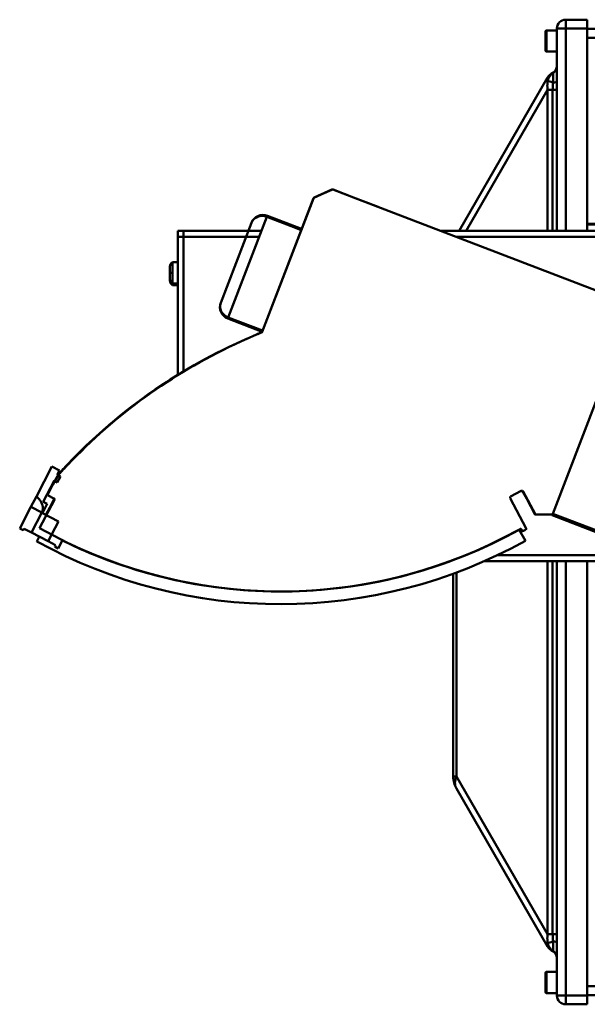
# Model space of a CAD drawing. Extents: x 1 to 169, y 2 to 106.
# Drawn here: x 84 to 90, y 63 to 73 of the extents above; entities that cross this region are included whole.
import ezdxf

# ---------------------------------------------------------------- set-up
doc = ezdxf.new("R2010")
doc.units = 0
doc.header["$LTSCALE"] = 10
doc.header["$MEASUREMENT"] = 0
doc.layers.add('Visible Edges(ANSI)', color=7, linetype='Continuous', lineweight=50)
doc.layers.add('Visible Tangent Edges(ANSI)', color=7, linetype='Continuous', lineweight=50)

msp = doc.modelspace()

# ---------------------------------------------------------------- linework, layer by layer
at = {"layer": 'Visible Edges(ANSI)'}
for p, q in [((89.644, 72.736), (89.424, 72.736)), ((89.644, 72.736), (89.644, 72.646)), ((89.334, 72.646), (89.334, 72.545)), ((89.644, 70.579), (89.644, 72.646)), ((94.894, 72.644), (89.644, 72.644)), ((89.216, 72.422), (89.216, 72.615)), ((89.228, 72.627), (89.334, 72.627)), ((89.334, 72.492), (89.334, 72.545)), ((89.334, 72.492), (89.334, 70.579)), ((89.228, 72.41), (89.334, 72.41)), ((89.239, 72.144), (88.335, 70.579)), ((86.85, 70.917), (87.037, 71)), ((86.852, 70.919), (87.035, 71)), ((86.853, 70.918), (87.035, 70.999)), ((87.044, 71.001), (87.254, 70.92)), ((87.046, 71), (87.254, 70.92)), ((87.046, 71), (87.255, 70.92)), ((86.321, 69.548), (86.845, 70.912)), ((86.323, 69.546), (86.845, 70.909)), ((87.254, 70.92), (87.506, 70.823)), ((87.254, 70.92), (87.255, 70.92)), ((87.255, 70.92), (89.973, 69.877)), ((86.725, 70.598), (86.375, 70.732)), ((86.375, 70.732), (86.666, 70.62)), ((86.213, 70.66), (85.9, 69.844)), ((86.213, 70.66), (86.213, 70.661)), ((89.644, 70.649), (93.932, 70.649)), ((93.931, 70.644), (89.644, 70.644)), ((85.459, 70.519), (85.459, 70.579)), ((85.519, 70.579), (85.459, 70.579)), ((85.519, 70.519), (85.519, 70.579)), ((86.316, 70.579), (85.519, 70.579)), ((85.519, 70.579), (85.519, 70.519)), ((86.666, 70.62), (86.725, 70.598)), ((93.906, 70.579), (88.144, 70.579)), ((85.459, 69.107), (85.459, 70.519)), ((85.519, 70.519), (85.519, 69.143)), ((85.519, 69.143), (85.519, 70.519)), ((85.405, 70.259), (85.459, 70.259)), ((85.405, 70.15), (85.405, 70.259)), ((85.379, 70.214), (85.379, 70.15)), ((85.379, 70.15), (85.379, 70.085)), ((85.405, 70.04), (85.405, 70.15)), ((85.379, 70.085), (85.379, 70.07)), ((85.405, 70.025), (85.405, 70.04)), ((85.459, 70.04), (85.405, 70.04)), ((85.405, 70.025), (85.459, 70.025)), ((86.322, 69.548), (85.971, 69.682)), ((90.055, 69.681), (89.293, 67.689)), ((86.157, 69.473), (86.263, 69.52)), ((86.158, 69.472), (86.265, 69.519)), ((84.015, 67.866), (84.174, 68.171)), ((84.251, 68.131), (84.174, 68.171)), ((84.251, 68.131), (84.228, 68.087)), ((84.085, 67.811), (84.196, 68.025)), ((84.182, 67.988), (84.246, 68.092)), ((84.182, 67.996), (84.199, 68.023)), ((84.182, 67.997), (84.199, 68.023)), ((84.228, 68.008), (84.196, 68.025)), ((84.228, 68.087), (84.26, 68.07)), ((84.228, 68.008), (84.26, 68.07)), ((84.236, 68.083), (84.241, 68.092)), ((84.236, 68.083), (84.241, 68.092)), ((84.243, 68.095), (84.243, 68.095)), ((84.131, 67.89), (84.182, 67.988)), ((88.97, 67.921), (88.859, 67.863)), ((89.026, 67.839), (88.987, 67.913)), ((89.11, 67.688), (88.99, 67.915)), ((83.96, 67.76), (84.015, 67.866)), ((84.048, 67.541), (84.199, 67.832)), ((84.085, 67.811), (84.126, 67.79)), ((84.112, 67.676), (84.196, 67.835)), ((84.194, 67.845), (84.135, 67.876)), ((84.176, 67.797), (84.195, 67.835)), ((88.855, 67.849), (89.019, 67.539)), ((89.108, 67.683), (89.026, 67.839)), ((83.96, 67.76), (83.845, 67.538)), ((84.076, 67.695), (84.126, 67.79)), ((84.127, 67.703), (84.176, 67.797)), ((83.964, 67.496), (84.071, 67.702)), ((84.241, 67.609), (84.076, 67.695)), ((84.112, 67.676), (84.127, 67.703)), ((84.136, 67.407), (84.241, 67.609)), ((89.28, 67.68), (89.117, 67.678)), ((89.284, 67.682), (89.123, 67.68)), ((89.288, 67.683), (89.284, 67.674)), ((89.284, 67.674), (89.751, 67.494)), ((83.881, 67.519), (83.845, 67.538)), ((83.889, 67.535), (83.881, 67.519)), ((83.889, 67.535), (83.964, 67.496)), ((84.334, 67.392), (84.048, 67.541)), ((88.957, 67.532), (88.772, 67.435)), ((89.012, 67.412), (88.949, 67.525)), ((88.973, 67.515), (88.967, 67.527)), ((88.977, 67.517), (88.971, 67.528)), ((88.989, 67.512), (88.987, 67.511)), ((89.014, 67.525), (88.991, 67.513)), ((83.964, 67.496), (84.136, 67.407)), ((84.018, 67.406), (84.045, 67.454)), ((84.018, 67.406), (84.045, 67.454)), ((84.21, 67.368), (84.136, 67.407)), ((84.238, 67.333), (84.283, 67.419)), ((88.748, 67.423), (88.71, 67.403)), ((84.21, 67.368), (84.202, 67.352)), ((84.238, 67.333), (84.202, 67.352)), ((88.242, 67.204), (88.247, 67.204)), ((88.593, 67.204), (92.016, 67.204)), ((89.334, 67.204), (89.334, 62.925)), ((89.644, 62.766), (89.644, 67.204)), ((88.274, 67.075), (88.274, 65.005)), ((88.308, 64.88), (89.239, 63.268)), ((89.216, 62.802), (89.216, 62.995)), ((89.228, 63.007), (89.334, 63.007)), ((89.334, 62.872), (89.334, 62.925)), ((89.228, 62.79), (89.334, 62.79)), ((89.334, 62.872), (89.334, 62.766)), ((89.424, 62.676), (89.644, 62.676)), ((89.644, 62.769), (94.894, 62.769)), ((89.644, 62.766), (89.644, 62.676))]:
    msp.add_line(p, q, dxfattribs=at)
at = {"layer": 'Visible Edges(ANSI)', "flags": 128}
msp.add_lwpolyline([(84.071, 67.702), (84.074, 67.708), (84.076, 67.714), (84.078, 67.72), (84.079, 67.726), (84.08, 67.733), (84.081, 67.74), (84.081, 67.747), (84.081, 67.754), (84.08, 67.761), (84.079, 67.769), (84.077, 67.776), (84.074, 67.784), (84.072, 67.791), (84.068, 67.799), (84.065, 67.806), (84.06, 67.814), (84.056, 67.821), (84.051, 67.828), (84.046, 67.835), (84.04, 67.842), (84.034, 67.848), (84.028, 67.854), (84.022, 67.86), (84.015, 67.866)], dxfattribs=at)
at = {"layer": 'Visible Edges(ANSI)'}
for centre, radius, start, end in [((89.424, 72.646), 0.09, 90, 180), ((89.228, 72.615), 0.0118, 90, 180), ((89.228, 72.422), 0.0118, 180, 270), ((89.254, 72.265), 0.08, 296.8321, 0), ((89.347, 72.082), 0.125, 116.8321, 150), ((87.041, 70.986), 0.015, 104.3491, 114), ((87.041, 70.986), 0.015, 69.0576, 114.0576), ((87.041, 70.991), 0.01, 69, 114), ((87.041, 70.986), 0.015, 69, 80.9585), ((86.859, 70.904), 0.015, 114.0576, 159.0576), ((86.855, 70.908), 0.01, 114, 159), ((86.859, 70.905), 0.015, 114, 123.2005), ((86.33, 70.616), 0.125, 69, 159), ((86.33, 70.616), 0.125, 69, 159), ((85.431, 70.214), 0.0517, 120.0301, 180), ((85.431, 70.085), 0.0517, 180, 239.9699), ((85.431, 70.07), 0.0517, 180, 239.9699), ((86.016, 69.799), 0.125, 159, 249), ((86.267, 69.511), 0.01, 112.9972, 146.8155), ((88.548, 64.136), 5.849, 112.4395, 112.9972), ((88.555, 64.137), 5.849, 112.4971, 113.0549), ((86.312, 69.551), 0.01, 292.4395, 339), ((86.314, 69.55), 0.01, 292.4971, 339.0576), ((88.394, 64.35), 5.589, 114.9418, 136.6111), ((88.401, 64.352), 5.589, 114.9994, 136.6687), ((88.548, 64.136), 5.849, 114.1417, 115.4283), ((88.555, 64.137), 5.849, 114.1993, 115.4859), ((86.16, 69.464), 0.01, 79.2301, 114.1417), ((88.394, 64.351), 5.589, 121.6748, 136.6111), ((88.548, 64.136), 5.849, 136.1246, 137.4019), ((88.548, 64.136), 5.849, 136.1246, 137.4019), ((88.555, 64.137), 5.849, 136.1822, 137.4596), ((84.251, 68.088), 0.01, 137.4019, 204.0403), ((84.189, 67.99), 0.01, 90.7827, 152.5), ((88.974, 67.906), 0.015, 27.6866, 113.4165), ((88.977, 67.908), 0.015, 27.7443, 117.7443), ((84.136, 67.888), 0.01, 152.5, 238.5881), ((84.136, 67.889), 0.01, 156.9943, 159.7782), ((84.14, 67.885), 0.01, 152.5576, 242.5576), ((84.19, 67.837), 0.01, 332.5576, 62.5576), ((84.187, 67.84), 0.01, 332.5, 33.0287), ((84.187, 67.84), 0.01, 332.5, 338.2218), ((88.864, 67.854), 0.01, 117.7443, 207.7443), ((89.035, 67.844), 0.01, 156.6717, 207.6866), ((84.136, 67.698), 0.01, 95.6524, 152.5), ((84.184, 67.792), 0.01, 152.5, 208.7305), ((89.116, 67.688), 0.01, 207.6866, 270.83), ((89.123, 67.695), 0.015, 207.7443, 270.8876), ((89.28, 67.69), 0.01, 270.83, 311.0542), ((89.283, 67.692), 0.01, 270.8876, 339.0576), ((86.51, 71.921), 5.027, 243.682, 299.0269), ((88.959, 67.522), 0.01, 27.6866, 105.2692), ((88.962, 67.524), 0.01, 27.7443, 117.7443), ((88.982, 67.52), 0.01, 207.6866, 297.6866), ((88.986, 67.521), 0.01, 207.7443, 297.7443), ((89.01, 67.534), 0.01, 297.7443, 27.7443), ((86.51, 71.921), 5.157, 241.1048, 299.0269), ((86.51, 71.921), 5.157, 241.1048, 241.1052), ((86.51, 71.921), 5.027, 243.6824, 262.3452), ((86.51, 71.894), 5, 244.2068, 296.8941), ((88.696, 67.429), 0.03, 281.0943, 297.6866), ((86.51, 71.921), 5.027, 277.9595, 290.2092), ((88.524, 65.005), 0.25, 180, 210), ((89.347, 63.33), 0.125, 210, 243.1679), ((89.254, 63.148), 0.08, 0, 63.1679), ((89.228, 62.995), 0.0118, 90, 180), ((89.228, 62.802), 0.0118, 180, 270), ((89.424, 62.766), 0.09, 180, 270)]:
    msp.add_arc(centre, radius, start, end, dxfattribs=at)
at = {"layer": 'Visible Tangent Edges(ANSI)'}
for p, q in [((89.424, 72.646), (89.424, 72.736)), ((89.424, 72.646), (89.334, 72.646)), ((89.424, 70.579), (89.424, 72.646)), ((89.424, 72.646), (89.644, 72.646)), ((89.228, 72.627), (89.228, 72.41)), ((89.644, 72.55), (94.894, 72.55)), ((88.407, 70.579), (89.239, 72.019)), ((89.239, 72.019), (89.29, 72.019)), ((89.239, 72.019), (89.239, 70.579)), ((89.29, 72.019), (89.334, 72.019)), ((89.29, 72.019), (89.29, 70.579)), ((86.37, 70.721), (86.375, 70.732)), ((85.976, 69.693), (86.37, 70.721)), ((86.662, 70.609), (86.37, 70.721)), ((86.662, 70.609), (86.72, 70.587)), ((85.459, 70.519), (85.519, 70.519)), ((85.519, 70.519), (86.293, 70.519)), ((88.3, 70.519), (93.883, 70.519)), ((85.405, 70.15), (85.379, 70.15)), ((85.971, 69.682), (85.976, 69.693)), ((85.976, 69.693), (86.326, 69.559)), ((84.071, 67.702), (83.96, 67.76)), ((89.293, 67.689), (89.757, 67.511)), ((88.402, 67.264), (88.397, 67.264)), ((91.885, 67.264), (88.724, 67.264)), ((89.239, 67.204), (89.239, 63.393)), ((89.29, 67.204), (89.29, 63.393)), ((89.424, 62.766), (89.424, 67.204)), ((88.308, 65.005), (88.308, 67.088)), ((88.274, 65.005), (88.308, 65.005)), ((89.239, 63.393), (88.308, 65.005)), ((89.239, 63.393), (89.29, 63.393)), ((89.29, 63.393), (89.334, 63.393)), ((89.228, 63.007), (89.228, 62.79)), ((89.644, 62.863), (94.894, 62.863)), ((89.334, 62.766), (89.424, 62.766)), ((89.644, 62.766), (89.424, 62.766)), ((89.424, 62.766), (89.424, 62.676))]:
    msp.add_line(p, q, dxfattribs=at)
at = {"layer": 'Visible Tangent Edges(ANSI)', "flags": 128}
for points in [[(89.239, 72.144), (89.238, 72.143), (89.237, 72.142), (89.237, 72.141), (89.237, 72.14), (89.236, 72.139), (89.236, 72.137), (89.236, 72.136), (89.236, 72.135), (89.235, 72.134), (89.235, 72.133), (89.235, 72.132), (89.236, 72.131), (89.236, 72.129), (89.236, 72.128), (89.236, 72.127), (89.236, 72.126), (89.237, 72.125), (89.237, 72.124), (89.238, 72.123), (89.238, 72.122), (89.239, 72.121), (89.239, 72.12), (89.24, 72.118), (89.241, 72.117)], [(89.29, 72.193), (89.29, 72.193), (89.29, 72.193), (89.291, 72.193), (89.291, 72.193), (89.291, 72.193), (89.291, 72.193), (89.291, 72.193), (89.291, 72.193), (89.291, 72.193), (89.291, 72.193), (89.291, 72.193), (89.291, 72.193), (89.292, 72.192), (89.292, 72.192), (89.292, 72.192), (89.292, 72.192), (89.292, 72.192), (89.293, 72.192), (89.293, 72.192), (89.293, 72.191), (89.293, 72.191), (89.294, 72.191), (89.294, 72.191), (89.294, 72.191)], [(89.294, 72.191), (89.294, 72.19), (89.294, 72.189), (89.294, 72.187), (89.294, 72.185), (89.294, 72.183), (89.294, 72.18), (89.294, 72.178), (89.294, 72.174), (89.294, 72.171), (89.294, 72.167), (89.294, 72.163), (89.294, 72.159), (89.294, 72.155), (89.294, 72.15), (89.294, 72.145), (89.294, 72.14), (89.294, 72.135), (89.294, 72.129), (89.294, 72.123), (89.294, 72.118), (89.294, 72.112), (89.294, 72.106), (89.294, 72.1), (89.294, 72.094)], [(89.241, 72.113), (89.24, 72.11), (89.239, 72.106), (89.239, 72.102), (89.238, 72.099), (89.238, 72.095), (89.237, 72.091), (89.237, 72.087), (89.236, 72.083), (89.236, 72.079), (89.236, 72.075), (89.236, 72.071), (89.236, 72.068), (89.235, 72.064), (89.235, 72.06), (89.235, 72.056), (89.236, 72.052), (89.236, 72.048), (89.236, 72.044), (89.236, 72.04), (89.237, 72.036), (89.237, 72.031), (89.237, 72.027), (89.238, 72.023), (89.239, 72.019)], [(89.241, 72.117), (89.241, 72.117), (89.241, 72.117), (89.241, 72.117), (89.241, 72.117), (89.241, 72.117), (89.241, 72.117), (89.241, 72.117), (89.241, 72.117), (89.241, 72.116), (89.241, 72.116), (89.241, 72.116), (89.241, 72.116), (89.241, 72.116), (89.241, 72.116), (89.241, 72.115), (89.241, 72.115), (89.241, 72.115), (89.241, 72.115), (89.241, 72.115), (89.241, 72.114), (89.241, 72.114), (89.241, 72.114), (89.241, 72.114), (89.241, 72.114)], [(89.294, 72.094), (89.294, 72.091), (89.294, 72.088), (89.293, 72.084), (89.293, 72.081), (89.293, 72.078), (89.293, 72.075), (89.292, 72.072), (89.292, 72.069), (89.292, 72.066), (89.292, 72.063), (89.292, 72.059), (89.291, 72.056), (89.291, 72.053), (89.291, 72.05), (89.291, 72.047), (89.291, 72.044), (89.291, 72.041), (89.291, 72.038), (89.291, 72.035), (89.291, 72.032), (89.291, 72.028), (89.29, 72.025), (89.29, 72.022), (89.29, 72.019)], [(89.239, 63.393), (89.238, 63.389), (89.237, 63.385), (89.237, 63.381), (89.237, 63.377), (89.236, 63.373), (89.236, 63.369), (89.236, 63.365), (89.236, 63.36), (89.235, 63.356), (89.235, 63.352), (89.235, 63.349), (89.236, 63.345), (89.236, 63.341), (89.236, 63.337), (89.236, 63.333), (89.236, 63.329), (89.237, 63.325), (89.237, 63.321), (89.238, 63.317), (89.238, 63.314), (89.239, 63.31), (89.239, 63.306), (89.24, 63.302), (89.241, 63.299)], [(89.29, 63.393), (89.29, 63.39), (89.29, 63.387), (89.291, 63.384), (89.291, 63.381), (89.291, 63.378), (89.291, 63.375), (89.291, 63.371), (89.291, 63.368), (89.291, 63.365), (89.291, 63.362), (89.291, 63.359), (89.291, 63.356), (89.292, 63.353), (89.292, 63.35), (89.292, 63.347), (89.292, 63.343), (89.292, 63.34), (89.293, 63.337), (89.293, 63.334), (89.293, 63.331), (89.293, 63.328), (89.294, 63.325), (89.294, 63.322), (89.294, 63.318)], [(89.241, 63.295), (89.24, 63.294), (89.239, 63.293), (89.239, 63.292), (89.238, 63.29), (89.238, 63.289), (89.237, 63.288), (89.237, 63.287), (89.236, 63.286), (89.236, 63.285), (89.236, 63.284), (89.236, 63.283), (89.236, 63.282), (89.235, 63.28), (89.235, 63.279), (89.235, 63.278), (89.236, 63.277), (89.236, 63.276), (89.236, 63.275), (89.236, 63.274), (89.237, 63.272), (89.237, 63.271), (89.237, 63.27), (89.238, 63.269), (89.239, 63.268)], [(89.241, 63.299), (89.241, 63.299), (89.241, 63.298), (89.241, 63.298), (89.241, 63.298), (89.241, 63.298), (89.241, 63.298), (89.241, 63.298), (89.241, 63.298), (89.241, 63.298), (89.241, 63.298), (89.241, 63.298), (89.241, 63.297), (89.241, 63.297), (89.241, 63.297), (89.241, 63.297), (89.241, 63.297), (89.241, 63.297), (89.241, 63.297), (89.241, 63.297), (89.241, 63.297), (89.241, 63.297), (89.241, 63.296), (89.241, 63.296), (89.241, 63.296)], [(89.241, 63.296), (89.241, 63.296), (89.241, 63.296), (89.241, 63.296), (89.241, 63.296), (89.241, 63.296), (89.241, 63.296), (89.241, 63.296), (89.241, 63.296), (89.241, 63.296), (89.241, 63.295), (89.241, 63.295), (89.241, 63.295), (89.241, 63.295), (89.241, 63.295), (89.241, 63.295), (89.241, 63.295), (89.241, 63.295), (89.241, 63.295), (89.241, 63.295), (89.241, 63.295), (89.241, 63.295), (89.241, 63.295), (89.241, 63.295), (89.241, 63.295)], [(89.294, 63.318), (89.294, 63.312), (89.294, 63.306), (89.294, 63.3), (89.294, 63.294), (89.294, 63.289), (89.294, 63.283), (89.294, 63.278), (89.294, 63.272), (89.294, 63.267), (89.294, 63.262), (89.294, 63.258), (89.294, 63.253), (89.294, 63.249), (89.294, 63.245), (89.294, 63.241), (89.294, 63.238), (89.294, 63.235), (89.294, 63.232), (89.294, 63.229), (89.294, 63.227), (89.294, 63.225), (89.294, 63.224), (89.294, 63.222), (89.294, 63.221)], [(89.294, 63.221), (89.294, 63.221), (89.294, 63.221), (89.293, 63.221), (89.293, 63.221), (89.293, 63.221), (89.293, 63.22), (89.292, 63.22), (89.292, 63.22), (89.292, 63.22), (89.292, 63.22), (89.292, 63.22), (89.291, 63.22), (89.291, 63.22), (89.291, 63.219), (89.291, 63.219), (89.291, 63.219), (89.291, 63.219), (89.291, 63.219), (89.291, 63.219), (89.291, 63.219), (89.291, 63.219), (89.29, 63.219), (89.29, 63.219), (89.29, 63.219)]]:
    msp.add_lwpolyline(points, dxfattribs=at)
at = {"layer": 'Visible Tangent Edges(ANSI)'}
for centre, major_axis, ratio, start_param, end_param in [((89.254, 72.26), (0.0691, 0.04), 0.996519, 4.712389, 5.76203), ((89.356, 72.083), (-0.022, 0.123), 0.957645, 0.360751, 1.121647), ((89.356, 72.081), (-0.12, 0.035), 0.050832, 0.279061, 1.039957), ((89.254, 72.102), (0.08, 0), 0.117199, 5.233544, 6.283185), ((86.33, 70.616), (-0.117, 0.045), 0.903226, 4.712389, 6.283185), ((86.016, 69.799), (-0.117, 0.045), 0.903226, 0, 1.570796), ((88.524, 65.005), (-0.217, -0.125), 0.654654, 5.560451, 6.283185), ((89.356, 63.331), (-0.12, -0.035), 0.050832, 5.243228, 6.004124), ((89.356, 63.329), (-0.022, -0.123), 0.957645, 5.161538, 5.922435), ((89.254, 63.31), (0.08, 0), 0.117199, 0, 1.049641), ((89.254, 63.153), (0.08, 0), 0.993108, 0, 1.049641)]:
    msp.add_ellipse(centre, major_axis=major_axis, ratio=ratio, start_param=start_param, end_param=end_param, dxfattribs=at)

doc.saveas('drawing.dxf')
